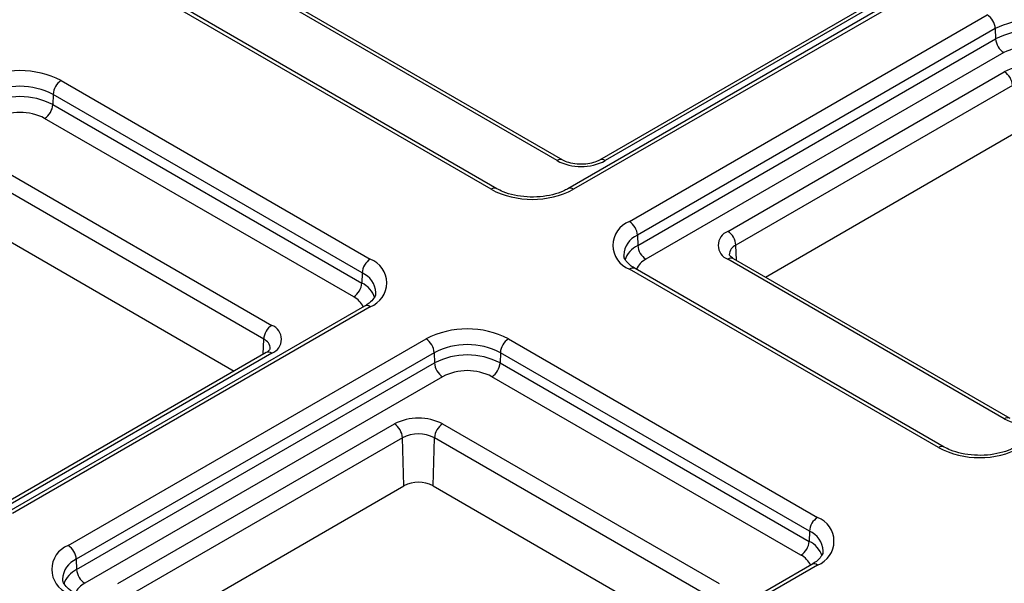
# Model space of a CAD drawing. Units: millimetres. Extents: x 8 to 462, y -29 to 291.
# Drawn here: x 337 to 354, y 162 to 172 of the extents above; entities that cross this region are included whole.
import ezdxf

# ---------------------------------------------------------------- set-up
doc = ezdxf.new("R2010")
doc.units = ezdxf.units.MM

msp = doc.modelspace()

# ---------------------------------------------------------------- linework, layer by layer
at = {"color": 7, "linetype": 'Continuous', "lineweight": 25}
for p, q in [((352.657497, 172.499133), (346.434957, 168.906937)), ((352.757489, 172.489232), (346.534949, 168.897036)), ((346.246995, 169.395354), (341.438669, 172.171142)), ((346.346987, 169.405256), (341.538661, 172.181043)), ((351.794153, 172.181043), (346.985827, 169.405256)), ((351.894145, 172.171142), (347.085819, 169.395354)), ((345.100809, 168.897036), (339.726797, 171.999387)), ((345.200801, 168.906937), (339.826789, 172.009288)), ((347.504972, 168.337054), (353.727512, 171.929249)), ((353.868847, 171.690049), (347.646307, 168.097854)), ((353.868847, 171.690049), (353.87413, 171.512293)), ((347.65159, 167.920097), (353.87413, 171.512293)), ((354.015465, 171.273093), (347.792926, 167.680897)), ((349.216844, 168.165139), (354.02517, 170.940927)), ((337.625404, 170.786278), (342.999415, 167.683927)), ((337.484068, 170.547078), (337.478785, 170.369321)), ((342.85808, 167.444727), (337.484068, 170.547078)), ((354.166505, 170.701727), (349.358179, 167.92594)), ((337.478785, 170.369321), (342.852797, 167.26697)), ((342.711461, 167.02777), (337.33745, 170.130121)), ((349.87087, 167.370961), (354.19137, 169.865133)), ((336.479217, 169.308111), (341.287543, 166.532323)), ((341.146208, 166.293123), (336.337882, 169.068911)), ((336.313017, 168.232316), (340.633517, 165.738145)), ((347.646307, 168.097854), (347.65159, 167.920097)), ((354.02517, 164.905109), (349.216844, 167.680897)), ((354.125162, 164.915011), (349.316836, 167.690799)), ((352.878983, 164.406791), (347.504972, 167.509142)), ((352.978975, 164.416693), (347.604964, 167.519044)), ((342.85808, 167.444727), (342.852797, 167.26697)), ((342.899423, 166.865917), (336.676884, 163.273722)), ((342.999415, 166.856016), (336.776875, 163.26382)), ((337.746898, 162.703838), (343.969438, 166.296033)), ((345.403578, 166.296033), (350.77759, 163.193682)), ((341.187551, 166.057982), (336.379225, 163.282195)), ((341.287543, 166.048081), (336.479217, 163.272293)), ((344.110773, 166.056833), (337.888234, 162.464638)), ((344.110773, 166.056833), (344.116056, 165.879077)), ((345.262243, 166.056833), (345.25696, 165.879077)), ((350.636254, 162.954483), (345.262243, 166.056833)), ((337.893517, 162.286881), (344.116056, 165.879077)), ((345.25696, 165.879077), (350.630971, 162.776726)), ((344.257392, 165.639877), (338.034852, 162.047681)), ((350.489636, 162.537526), (345.115624, 165.639877)), ((338.610242, 162.042079), (343.418568, 164.817866)), ((344.257392, 164.817866), (349.065718, 162.042079)), ((343.559903, 164.578666), (338.751577, 161.802879)), ((343.584768, 163.742072), (343.559903, 164.578666)), ((344.091191, 163.742072), (344.116056, 164.578666)), ((348.924383, 161.802879), (344.116056, 164.578666)), ((339.264269, 161.2479), (343.584768, 163.742072)), ((344.091191, 163.742072), (348.411691, 161.2479)), ((350.636254, 162.954483), (350.630971, 162.776726)), ((337.888234, 162.464638), (337.893517, 162.286881)), ((350.677598, 162.375673), (344.455058, 158.783477)), ((350.77759, 162.365771), (344.55505, 158.773575))]:
    msp.add_line(p, q, dxfattribs=at)
at = {"color": 1, "linetype": 'Continuous', "lineweight": 25}
for p, q in [((349.366012, 167.66241), (349.358179, 167.92594)), ((341.138375, 166.029594), (341.146208, 166.293123))]:
    msp.add_line(p, q, dxfattribs=at)
at = {"color": 7, "linetype": 'Continuous', "lineweight": 25}
for centre, radius, start, end in [((353.560665, 171.66931), 0.308879, 3.8499399, 57.3049026), ((354.444582, 170.578885), 1.251462, 62.6096722, 117.3903278), ((354.444582, 170.411325), 1.239978, 62.6096722, 117.3903278), ((354.182312, 171.533032), 0.308879, 183.8499399, 237.3049026), ((354.444582, 170.444901), 0.932761, 62.6096722, 117.3903278), ((336.908333, 169.402338), 1.558679, 62.6096722, 117.3903278), ((354.444582, 170.131465), 0.911666, 62.6096722, 117.3903278), ((353.858323, 170.680988), 0.308879, 3.8499399, 57.3049026), ((337.79225, 170.526339), 0.308879, 122.6950974, 176.1500601), ((336.908333, 169.435914), 1.251462, 62.6096722, 117.3903278), ((336.908333, 169.268354), 1.239978, 62.6096722, 117.3903278), ((337.170603, 170.39006), 0.308879, 302.6950974, 356.1500601), ((336.908333, 169.30193), 0.932761, 62.6096722, 117.3903278), ((346.666407, 170.204816), 0.911666, 242.6096722, 297.3903278), ((345.817879, 170.280976), 1.558679, 242.6096722, 297.3903278), ((347.662082, 167.923098), 0.442767, 110.7834208, 249.2165792), ((347.338125, 168.077114), 0.308879, 3.8499399, 57.3049026), ((349.308737, 167.923018), 0.258973, 110.7834208, 249.2165792), ((349.049997, 167.9052), 0.308879, 3.8499399, 57.3049026), ((347.959772, 167.940836), 0.308879, 183.8499399, 237.3049026), ((343.166262, 167.423988), 0.308879, 122.6950974, 176.1500601), ((342.842305, 167.269971), 0.442767, 290.7834208, 69.2165792), ((342.544615, 167.28771), 0.308879, 302.6950974, 356.1500601), ((341.45439, 166.272384), 0.308879, 122.6950974, 176.1500601), ((341.19565, 166.290202), 0.258973, 290.7834208, 69.2165792), ((344.686508, 164.912093), 1.558679, 62.6096722, 117.3903278), ((343.802591, 166.036094), 0.308879, 3.8499399, 57.3049026), ((345.570425, 166.036094), 0.308879, 122.6950974, 176.1500601), ((344.686508, 164.945669), 1.251462, 62.6096722, 117.3903278), ((344.686508, 164.778109), 1.239978, 62.6096722, 117.3903278), ((344.424238, 165.899816), 0.308879, 183.8499399, 237.3049026), ((344.686508, 164.811685), 0.932761, 62.6096722, 117.3903278), ((344.948778, 165.899816), 0.308879, 302.6950974, 356.1500601), ((343.83798, 164.008405), 0.911666, 62.6096722, 117.3903278), ((354.444582, 165.714571), 0.911666, 242.6096722, 297.3903278), ((343.251722, 164.557927), 0.308879, 3.8499399, 57.3049026), ((344.424238, 164.557927), 0.308879, 122.6950974, 176.1500601), ((343.83798, 164.041981), 0.604449, 62.6096722, 117.3903278), ((353.596054, 165.790731), 1.558679, 242.6096722, 297.3903278), ((343.83798, 163.253376), 0.5504, 62.6096722, 117.3903278), ((350.944436, 162.933743), 0.308879, 122.6950974, 176.1500601), ((350.62048, 162.779727), 0.442767, 290.7834208, 69.2165792), ((337.904008, 162.289882), 0.442767, 110.7834208, 249.2165792), ((337.580052, 162.443899), 0.308879, 3.8499399, 57.3049026), ((350.32279, 162.797465), 0.308879, 302.6950974, 356.1500601), ((338.201699, 162.30762), 0.308879, 183.8499399, 237.3049026)]:
    msp.add_arc(centre, radius, start, end, dxfattribs=at)
at = {"color": 1, "linetype": 'Continuous', "lineweight": 25}
for centre, radius, start, end in [((346.305129, 169.318433), 0.096417, 64.5135692, 127.0803226), ((347.027232, 169.314923), 0.099506, 53.9300181, 113.752816), ((345.158922, 168.820181), 0.096353, 64.3724059, 127.0944197), ((346.476905, 168.820408), 0.09613, 52.8569193, 116.117452), ((347.793796, 167.741461), 0.385706, 112.4816051, 178.5663976), ((347.841998, 167.523481), 0.439953, 115.6447139, 160.798811), ((349.429824, 167.753369), 0.186852, 112.5463633, 177.8948056), ((347.954083, 167.364584), 0.355001, 116.9981825, 156.5982259), ((349.274933, 167.604123), 0.096274, 64.1987415, 127.1117169), ((347.563061, 167.432368), 0.096274, 64.1987415, 127.1117169), ((342.699362, 167.080185), 0.397596, 3.1447143, 66.4722027), ((342.663162, 166.871262), 0.438801, 18.8041291, 64.3949497), ((342.550304, 166.711457), 0.355001, 23.4017741, 63.0018175), ((342.941326, 166.779241), 0.096274, 52.8882831, 115.8012585), ((341.070063, 166.117639), 0.191292, 2.3383283, 66.5433365), ((341.229148, 165.968209), 0.098942, 53.8289634, 114.8605782), ((354.083303, 164.828188), 0.096417, 64.5135692, 127.0803226), ((352.937097, 164.329936), 0.096353, 64.3724059, 127.0944197), ((350.477537, 162.58994), 0.397596, 3.1447143, 66.4722027), ((350.441337, 162.381018), 0.438801, 18.8041291, 64.3949497), ((350.328479, 162.221213), 0.355001, 23.4017741, 63.0018175), ((338.035722, 162.108245), 0.385706, 112.4816051, 178.5663976), ((350.719501, 162.288997), 0.096274, 52.8882831, 115.8012585), ((338.083924, 161.890265), 0.439953, 115.6447139, 160.798811), ((338.196009, 161.731368), 0.355001, 116.9981825, 156.5982259)]:
    msp.add_arc(centre, radius, start, end, dxfattribs=at)
at = {"color": 7, "linetype": 'Continuous', "lineweight": 25}
for points, knots in [([(346.985827, 169.405256), (346.969173, 169.396549), (346.923461, 169.372653), (346.816754, 169.341567), (346.671204, 169.327124), (346.519976, 169.340163), (346.408917, 169.372609), (346.362036, 169.397323), (346.346987, 169.405256)], [0, 0, 0, 0, 0.106418239, 0.292093809, 0.491421335, 0.698231482, 0.903131653, 1, 1, 1, 1]), ([(346.434957, 168.906937), (346.40896, 168.893055), (346.332537, 168.852244), (346.171799, 168.798683), (345.95472, 168.762654), (345.724598, 168.759367), (345.502413, 168.789685), (345.323332, 168.843084), (345.236053, 168.888567), (345.200801, 168.906937)], [0, 0, 0, 0, 0.082101889, 0.241350123, 0.402758561, 0.565680787, 0.728855028, 0.890484276, 1, 1, 1, 1]), ([(347.604964, 167.519044), (347.581692, 167.533561), (347.514096, 167.575727), (347.442534, 167.651444), (347.410002, 167.713169), (347.411676, 167.742918), (347.412211, 167.752427)], [0, 0, 0, 0, 0.174459516, 0.506737203, 0.842342869, 1, 1, 1, 1]), ([(349.316836, 167.690799), (349.303039, 167.699617), (349.266186, 167.723174), (349.242635, 167.75651), (349.243232, 167.75811), (349.243529, 167.758905)], [0, 0, 0, 0, 0.231332356, 0.61792772, 1, 1, 1, 1]), ([(343.092412, 167.101507), (343.093154, 167.092949), (343.095674, 167.06387), (343.066535, 167.005818), (342.99754, 166.928096), (342.927358, 166.88362), (342.899423, 166.865917)], [0, 0, 0, 0, 0.139530557, 0.474141911, 0.790690225, 1, 1, 1, 1]), ([(341.259889, 166.123993), (341.260665, 166.123694), (341.262153, 166.123118), (341.233732, 166.086811), (341.19878, 166.064992), (341.187551, 166.057982)], [0, 0, 0, 0, 0.424616898, 0.815153223, 1, 1, 1, 1]), ([(354.213132, 164.416693), (354.187134, 164.40281), (354.110712, 164.362), (353.949974, 164.308439), (353.732894, 164.27241), (353.502773, 164.269122), (353.280588, 164.299441), (353.101506, 164.35284), (353.014227, 164.398322), (352.978975, 164.416693)], [0, 0, 0, 0, 0.082101889, 0.241350123, 0.402758561, 0.565680787, 0.728855028, 0.890484276, 1, 1, 1, 1]), ([(350.870587, 162.611262), (350.871329, 162.602705), (350.873849, 162.573626), (350.844709, 162.515573), (350.775715, 162.437851), (350.705533, 162.393375), (350.677598, 162.375673)], [0, 0, 0, 0, 0.139530557, 0.474141911, 0.790690225, 1, 1, 1, 1]), ([(337.84689, 161.885828), (337.823618, 161.900345), (337.756023, 161.942511), (337.68446, 162.018228), (337.651928, 162.079953), (337.653602, 162.109702), (337.654137, 162.119211)], [0, 0, 0, 0, 0.174459516, 0.506737203, 0.842342869, 1, 1, 1, 1])]:
    msp.add_open_spline(points, degree=3, knots=knots, dxfattribs=at)

doc.saveas('drawing.dxf')
